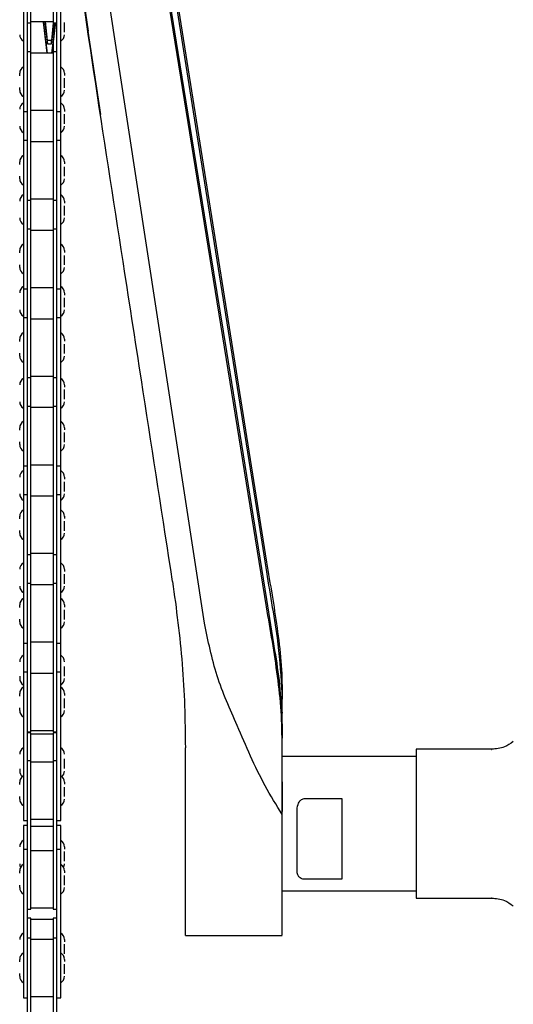
# Model space of a CAD drawing. Units: millimetres. Extents: x -30788 to 23829, y -5523 to 27020.
# Drawn here: x -29487 to -29421, y 2713 to 2845 of the extents above; entities that cross this region are included whole.
import ezdxf

# ---------------------------------------------------------------- set-up
doc = ezdxf.new("R2010")
doc.units = ezdxf.units.MM
doc.header["$LTSCALE"] = 10
doc.linetypes.add('SLD-Solid', pattern=[0])
doc.layers.add('bike', color=70, linetype='Continuous')

msp = doc.modelspace()

# ---------------------------------------------------------------- linework, layer by layer
at = {"layer": 'bike', "color": 114, "linetype": 'SLD-Solid', "true_color": 0x139b48}
for p, q in [((-29486.38, 2975.69), (-29486.38, 2567.55)), ((-29482.38, 2557.69), (-29482.38, 2975.69)), ((-29481.88, 2737.51), (-29481.88, 2876.38)), ((-29462.57, 2764), (-29479.07, 2871.46)), ((-29485.88, 2749.41), (-29485.88, 2864.48)), ((-29482.88, 2864.48), (-29482.88, 2844.58)), ((-29480.56, 2859.47), (-29478.17, 2843.47)), ((-29486.88, 2853.42), (-29486.88, 2737.51)), ((-29486.38, 2844.58), (-29485.88, 2844.58)), ((-29485.88, 2844.75), (-29482.88, 2844.75)), ((-29484.24, 2844.75), (-29484.21, 2844.54)), ((-29484.15, 2844.33), (-29484.19, 2844.75)), ((-29483.69, 2840.52), (-29484.15, 2844.33)), ((-29484.15, 2844.03), (-29483.7, 2840.52)), ((-29484.06, 2844.75), (-29483.63, 2841.77)), ((-29483.63, 2842.23), (-29483.92, 2844.75)), ((-29483.13, 2841.77), (-29482.73, 2844.58)), ((-29482.87, 2844.58), (-29483.13, 2842.23)), ((-29482.62, 2844.33), (-29483.08, 2840.52)), ((-29483.07, 2840.52), (-29482.62, 2844.03)), ((-29482.88, 2844.58), (-29482.38, 2844.58)), ((-29482.62, 2844.03), (-29482.56, 2844.53)), ((-29482.56, 2844.53), (-29482.55, 2844.58)), ((-29483.63, 2841.77), (-29483.63, 2842.23)), ((-29483.13, 2842.23), (-29483.63, 2842.23)), ((-29483.13, 2841.77), (-29483.13, 2842.23)), ((-29478.21, 2843.46), (-29476.51, 2832.27)), ((-29483.63, 2841.77), (-29483.13, 2841.77)), ((-29482.88, 2842.15), (-29482.88, 2749.41)), ((-29485.88, 2840.69), (-29486.38, 2840.69)), ((-29482.88, 2840.52), (-29485.88, 2840.52)), ((-29482.38, 2840.69), (-29482.88, 2840.69)), ((-29486.88, 2832.69), (-29486.38, 2832.69)), ((-29485.88, 2832.86), (-29482.88, 2832.86)), ((-29482.38, 2832.69), (-29481.88, 2832.69)), ((-29486.38, 2828.79), (-29486.88, 2828.79)), ((-29482.88, 2828.62), (-29485.88, 2828.62)), ((-29481.88, 2828.79), (-29482.38, 2828.79)), ((-29486.38, 2820.79), (-29485.88, 2820.79)), ((-29485.88, 2820.96), (-29482.88, 2820.96)), ((-29482.88, 2820.79), (-29482.38, 2820.79)), ((-29485.88, 2816.89), (-29486.38, 2816.89)), ((-29482.88, 2816.72), (-29485.88, 2816.72)), ((-29482.38, 2816.89), (-29482.88, 2816.89)), ((-29486.88, 2808.89), (-29486.38, 2808.89)), ((-29485.88, 2809.06), (-29482.88, 2809.06)), ((-29482.38, 2808.89), (-29481.88, 2808.89)), ((-29486.38, 2804.99), (-29486.88, 2804.99)), ((-29482.88, 2804.82), (-29485.88, 2804.82)), ((-29481.88, 2804.99), (-29482.38, 2804.99)), ((-29486.38, 2796.99), (-29485.88, 2796.99)), ((-29485.88, 2797.16), (-29482.88, 2797.16)), ((-29482.88, 2796.99), (-29482.38, 2796.99)), ((-29485.88, 2793.1), (-29486.38, 2793.1)), ((-29482.88, 2792.93), (-29485.88, 2792.93)), ((-29482.38, 2793.1), (-29482.88, 2793.1)), ((-29486.88, 2785.1), (-29486.38, 2785.1)), ((-29485.88, 2785.27), (-29482.88, 2785.27)), ((-29482.38, 2785.1), (-29481.88, 2785.1)), ((-29486.38, 2781.2), (-29486.88, 2781.2)), ((-29482.88, 2781.03), (-29485.88, 2781.03)), ((-29481.88, 2781.2), (-29482.38, 2781.2)), ((-29486.38, 2773.2), (-29485.88, 2773.2)), ((-29485.88, 2773.37), (-29482.88, 2773.37)), ((-29482.88, 2773.2), (-29482.38, 2773.2)), ((-29485.88, 2769.3), (-29486.38, 2769.3)), ((-29482.88, 2769.13), (-29485.88, 2769.13)), ((-29482.38, 2769.3), (-29482.88, 2769.3)), ((-29486.88, 2761.3), (-29486.38, 2761.3)), ((-29485.88, 2761.47), (-29482.88, 2761.47)), ((-29482.38, 2761.3), (-29481.88, 2761.3)), ((-29487.38, 2758.81), (-29487.38, 2758.8)), ((-29486.38, 2757.41), (-29486.88, 2757.41)), ((-29482.88, 2757.24), (-29485.88, 2757.24)), ((-29481.88, 2757.41), (-29482.38, 2757.41)), ((-29452.13, 2752.45), (-29452.13, 2753.78)), ((-29452.13, 2752.03), (-29452.13, 2751.9)), ((-29452.13, 2751.9), (-29452.13, 2751.9)), ((-29452.13, 2749.22), (-29452.13, 2751.84)), ((-29486.38, 2749.41), (-29485.88, 2749.41)), ((-29485.88, 2749.27), (-29486.38, 2749.27)), ((-29485.88, 2749.58), (-29482.88, 2749.58)), ((-29485.88, 2725.61), (-29485.88, 2749.27)), ((-29482.88, 2749.1), (-29485.88, 2749.1)), ((-29482.88, 2749.41), (-29482.38, 2749.41)), ((-29482.38, 2749.27), (-29482.88, 2749.27)), ((-29482.88, 2749.27), (-29482.88, 2725.61)), ((-29452.13, 2747.27), (-29452.13, 2748.6)), ((-29452.13, 2747.5), (-29452.13, 2748.55)), ((-29465.13, 2722.07), (-29465.13, 2747.25)), ((-29424.01, 2747.07), (-29434.13, 2747.07)), ((-29434.13, 2747.07), (-29434.13, 2727.07)), ((-29424.01, 2747.02), (-29423.98, 2747.03)), ((-29487.38, 2746.39), (-29487.38, 2746.38)), ((-29434.13, 2746.07), (-29452.13, 2746.07)), ((-29485.88, 2745.51), (-29486.38, 2745.51)), ((-29482.88, 2745.34), (-29485.88, 2745.34)), ((-29482.38, 2745.51), (-29482.88, 2745.51)), ((-29452.13, 2742.71), (-29452.13, 2738.69)), ((-29449.13, 2740.43), (-29444.13, 2740.43)), ((-29444.13, 2740.43), (-29444.13, 2729.61)), ((-29452.13, 2733.05), (-29452.13, 2738.28)), ((-29450.13, 2730.79), (-29450.13, 2738.67)), ((-29486.88, 2737.51), (-29486.38, 2737.51)), ((-29486.38, 2736.84), (-29486.88, 2736.84)), ((-29486.88, 2736.84), (-29486.88, 2713.71)), ((-29485.88, 2737.68), (-29482.88, 2737.68)), ((-29482.88, 2736.67), (-29485.88, 2736.67)), ((-29482.38, 2737.51), (-29481.88, 2737.51)), ((-29481.88, 2736.84), (-29482.38, 2736.84)), ((-29481.88, 2713.71), (-29481.88, 2736.84)), ((-29452.13, 2735.41), (-29452.13, 2736.92)), ((-29487.38, 2733.95), (-29487.38, 2733.95)), ((-29486.38, 2733.61), (-29486.88, 2733.61)), ((-29482.88, 2733.44), (-29485.88, 2733.44)), ((-29481.88, 2733.61), (-29482.38, 2733.61)), ((-29444.13, 2729.61), (-29449.13, 2729.61)), ((-29452.13, 2728.07), (-29434.13, 2728.07)), ((-29434.13, 2727.07), (-29424.01, 2727.07)), ((-29424.01, 2727.11), (-29423.98, 2727.11)), ((-29486.38, 2725.61), (-29485.88, 2725.61)), ((-29485.88, 2725.78), (-29482.88, 2725.78)), ((-29482.88, 2725.61), (-29482.38, 2725.61)), ((-29485.88, 2724.39), (-29486.38, 2724.39)), ((-29485.88, 2701.82), (-29485.88, 2724.39)), ((-29482.88, 2724.22), (-29485.88, 2724.22)), ((-29482.38, 2724.39), (-29482.88, 2724.39)), ((-29482.88, 2724.39), (-29482.88, 2701.82)), ((-29465.13, 2722.07), (-29452.13, 2722.07)), ((-29487.38, 2721.5), (-29487.38, 2721.5)), ((-29485.88, 2721.71), (-29486.38, 2721.71)), ((-29482.88, 2721.54), (-29485.88, 2721.54)), ((-29482.38, 2721.71), (-29482.88, 2721.71)), ((-29486.88, 2713.71), (-29486.38, 2713.71)), ((-29485.88, 2713.88), (-29482.88, 2713.88)), ((-29482.38, 2713.71), (-29481.88, 2713.71))]:
    msp.add_line(p, q, dxfattribs=at)
at = {"layer": 'bike', "color": 114, "linetype": 'SLD-Solid', "true_color": 0x139b48, "flags": 128}
for points in [[(-29476.28, 2910.51), (-29465.26, 2841.35), (-29454.24, 2772.19)], [(-29454.24, 2766.19), (-29465.26, 2834.26), (-29476.28, 2902.34)], [(-29454.27, 2771.46), (-29455.36, 2778.26), (-29459.69, 2805.44), (-29464.02, 2832.62), (-29466.19, 2846.22), (-29469.95, 2869.83), (-29471.83, 2881.63), (-29473.71, 2893.44)], [(-29473.71, 2887.45), (-29472.63, 2880.76), (-29468.3, 2854), (-29466.13, 2840.62), (-29461.8, 2813.86), (-29459.63, 2800.48), (-29456.94, 2783.82), (-29454.24, 2767.15)], [(-29487.38, 2719.25), (-29487.38, 2719.12), (-29487.36, 2719.05)], [(-29481.41, 2719.05), (-29481.39, 2719.12), (-29481.38, 2719.25)]]:
    msp.add_lwpolyline(points, dxfattribs=at)
at = {"layer": 'bike', "color": 114, "linetype": 'SLD-Solid', "true_color": 0x139b48}
for centre, start, end in [((-29486.38, 2843), 180, 240), ((-29482.38, 2843), 300, 0), ((-29486.38, 2837.82), 120, 180), ((-29482.38, 2837.82), 0, 60), ((-29486.38, 2835.55), 180, 240), ((-29482.38, 2835.55), 300, 0), ((-29486.38, 2832.98), 120, 180), ((-29482.38, 2832.98), 0, 60), ((-29486.38, 2830.71), 180, 240), ((-29482.38, 2830.71), 300, 0), ((-29486.38, 2825.92), 120, 180), ((-29482.38, 2825.92), 0, 60), ((-29486.38, 2823.66), 180, 240), ((-29482.38, 2823.66), 300, 0), ((-29486.38, 2820.66), 120, 180), ((-29482.38, 2820.66), 0, 60), ((-29486.38, 2818.39), 180, 240), ((-29482.38, 2818.39), 300, 0), ((-29486.38, 2814.03), 120, 180), ((-29482.38, 2814.03), 0, 60), ((-29486.38, 2811.76), 180, 240), ((-29482.38, 2811.76), 300, 0), ((-29486.38, 2808.33), 120, 180), ((-29482.38, 2808.33), 0, 60), ((-29486.38, 2806.06), 180, 240), ((-29482.38, 2806.06), 300, 0), ((-29486.38, 2802.13), 120, 180), ((-29482.38, 2802.13), 0, 60), ((-29486.38, 2799.86), 180, 240), ((-29482.38, 2799.86), 300, 0), ((-29486.38, 2795.98), 120, 180), ((-29482.38, 2795.98), 0, 60), ((-29486.38, 2793.71), 180, 240), ((-29482.38, 2793.71), 300, 0), ((-29486.38, 2790.23), 120, 180), ((-29482.38, 2790.23), 0, 60), ((-29486.38, 2787.96), 180, 240), ((-29482.38, 2787.96), 300, 0), ((-29486.38, 2783.61), 120, 180), ((-29482.38, 2783.61), 0, 60), ((-29486.38, 2781.34), 180, 240), ((-29482.38, 2781.34), 300, 0), ((-29486.38, 2778.33), 120, 180), ((-29482.38, 2778.33), 0, 60), ((-29486.38, 2776.07), 180, 240), ((-29482.38, 2776.07), 300, 0), ((-29486.38, 2771.22), 120, 180), ((-29482.38, 2771.22), 0, 60), ((-29486.38, 2768.96), 180, 240), ((-29482.38, 2768.96), 300, 0), ((-29486.38, 2766.44), 120, 180), ((-29482.38, 2766.44), 0, 60), ((-29486.38, 2764.17), 180, 240), ((-29482.38, 2764.17), 300, 0), ((-29486.38, 2758.82), 120, 180), ((-29482.38, 2758.82), 0, 60), ((-29486.38, 2756.55), 180, 240), ((-29482.38, 2756.55), 300, 0), ((-29486.38, 2754.54), 120, 180), ((-29482.38, 2754.54), 0, 60), ((-29486.38, 2752.27), 180, 240), ((-29482.38, 2752.27), 300, 0), ((-29486.38, 2746.4), 120, 180), ((-29482.38, 2746.4), 0, 60), ((-29486.38, 2744.14), 180, 228.276), ((-29486.38, 2742.64), 120, 180), ((-29482.38, 2742.64), 0, 60), ((-29482.38, 2744.14), 311.7239, 0), ((-29486.38, 2740.37), 180, 240), ((-29482.38, 2740.37), 300, 0), ((-29486.38, 2733.97), 120, 180), ((-29482.38, 2733.97), 0, 60), ((-29486.38, 2731.7), 180, 208.5612), ((-29486.38, 2730.75), 120, 180), ((-29482.38, 2730.75), 0, 60), ((-29482.38, 2731.7), 331.4381, 0), ((-29486.38, 2728.48), 180, 240), ((-29482.38, 2728.48), 300, 0), ((-29486.38, 2721.52), 120, 180), ((-29482.38, 2721.52), 0, 60), ((-29486.38, 2718.85), 120, 180), ((-29482.38, 2718.85), 0, 60), ((-29486.38, 2716.58), 180, 240), ((-29482.38, 2716.58), 300, 0)]:
    msp.add_arc(centre, 1, start, end, dxfattribs=at)
for points, knots in [([(-29466.85, 2769.6), (-29469.47, 2786.56), (-29473.4, 2812.02), (-29478.09, 2842.18), (-29479.94, 2855.4), (-29480.6, 2860.13)], [0, 0, 0, 0, 0.5625, 0.843769, 1, 1, 1, 1]), ([(-29484.21, 2844.54), (-29484.2, 2844.43), (-29484.18, 2844.28), (-29484.15, 2844.09), (-29484.15, 2844.03)], [0, 0, 0, 0, 0.695337, 1, 1, 1, 1]), ([(-29482.59, 2844.58), (-29482.6, 2844.56), (-29482.61, 2844.48), (-29482.62, 2844.4), (-29482.62, 2844.33)], [0, 0, 0, 0, 0.312232, 1, 1, 1, 1]), ([(-29481.38, 2843.85), (-29481.38, 2843.99), (-29481.38, 2844.21), (-29481.38, 2844.48), (-29481.38, 2844.59), (-29481.38, 2844.64)], [0, 0, 0, 0, 0.525691, 0.812046, 1, 1, 1, 1]), ([(-29481.38, 2843.34), (-29481.38, 2843.38), (-29481.38, 2843.52), (-29481.38, 2843.71), (-29481.38, 2843.85)], [0, 0, 0, 0, 0.289358, 1, 1, 1, 1]), ([(-29487.38, 2837.49), (-29487.38, 2837.53), (-29487.38, 2837.62), (-29487.38, 2837.73), (-29487.38, 2837.79), (-29487.38, 2837.83), (-29487.38, 2837.82), (-29487.38, 2837.82)], [0, 0, 0, 0, 0.191443, 0.457005, 0.721953, 0.987515, 1, 1, 1, 1]), ([(-29481.38, 2837.82), (-29481.38, 2837.82), (-29481.38, 2837.83), (-29481.38, 2837.79), (-29481.38, 2837.73), (-29481.38, 2837.64), (-29481.38, 2837.56), (-29481.38, 2837.54)], [0, 0, 0, 0, 0.013686, 0.304797, 0.595234, 0.886345, 1, 1, 1, 1]), ([(-29481.38, 2836.29), (-29481.38, 2836.43), (-29481.38, 2836.64), (-29481.38, 2836.94), (-29481.38, 2837.09), (-29481.38, 2837.16), (-29481.38, 2837.17)], [0, 0, 0, 0, 0.473469, 0.731377, 0.988688, 1, 1, 1, 1]), ([(-29487.38, 2835.55), (-29487.38, 2835.57), (-29487.38, 2835.6), (-29487.38, 2835.76), (-29487.38, 2835.89), (-29487.38, 2835.91)], [0, 0, 0, 0, 0.4470325, 0.9058142, 1, 1, 1, 1]), ([(-29481.38, 2835.88), (-29481.38, 2835.9), (-29481.38, 2836.01), (-29481.38, 2836.16), (-29481.38, 2836.29)], [0, 0, 0, 0, 0.131018, 1, 1, 1, 1]), ([(-29481.38, 2832.96), (-29481.38, 2832.96), (-29481.38, 2832.98), (-29481.38, 2832.92), (-29481.38, 2832.83), (-29481.38, 2832.73), (-29481.38, 2832.68)], [0, 0, 0, 0, 0.1709145, 0.4513229, 0.7310823, 1, 1, 1, 1]), ([(-29481.38, 2831.56), (-29481.38, 2831.71), (-29481.38, 2831.92), (-29481.38, 2832.19), (-29481.38, 2832.3), (-29481.38, 2832.34)], [0, 0, 0, 0, 0.5334613, 0.8240488, 1, 1, 1, 1]), ([(-29481.38, 2831.04), (-29481.38, 2831.09), (-29481.38, 2831.23), (-29481.38, 2831.43), (-29481.38, 2831.56)], [0, 0, 0, 0, 0.301453, 1, 1, 1, 1]), ([(-29487.38, 2825.59), (-29487.38, 2825.63), (-29487.38, 2825.72), (-29487.38, 2825.83), (-29487.38, 2825.9), (-29487.38, 2825.94), (-29487.38, 2825.92), (-29487.38, 2825.92)], [0, 0, 0, 0, 0.191443, 0.457005, 0.721953, 0.987515, 1, 1, 1, 1]), ([(-29481.38, 2825.92), (-29481.38, 2825.92), (-29481.38, 2825.94), (-29481.38, 2825.9), (-29481.38, 2825.83), (-29481.38, 2825.74), (-29481.38, 2825.66), (-29481.38, 2825.64)], [0, 0, 0, 0, 0.013686, 0.304797, 0.595234, 0.886345, 1, 1, 1, 1]), ([(-29481.38, 2824.39), (-29481.38, 2824.53), (-29481.38, 2824.75), (-29481.38, 2825.04), (-29481.38, 2825.2), (-29481.38, 2825.27), (-29481.38, 2825.27)], [0, 0, 0, 0, 0.473469, 0.731377, 0.988688, 1, 1, 1, 1]), ([(-29487.38, 2823.66), (-29487.38, 2823.67), (-29487.38, 2823.7), (-29487.38, 2823.86), (-29487.38, 2823.99), (-29487.38, 2824.01)], [0, 0, 0, 0, 0.447032, 0.905814, 1, 1, 1, 1]), ([(-29481.38, 2823.99), (-29481.38, 2824), (-29481.38, 2824.11), (-29481.38, 2824.26), (-29481.38, 2824.39)], [0, 0, 0, 0, 0.131018, 1, 1, 1, 1]), ([(-29481.38, 2820.64), (-29481.38, 2820.65), (-29481.38, 2820.66), (-29481.38, 2820.6), (-29481.38, 2820.51), (-29481.38, 2820.41), (-29481.38, 2820.37)], [0, 0, 0, 0, 0.1709145, 0.4513229, 0.7310823, 1, 1, 1, 1]), ([(-29481.38, 2819.25), (-29481.38, 2819.39), (-29481.38, 2819.61), (-29481.38, 2819.87), (-29481.38, 2819.98), (-29481.38, 2820.03)], [0, 0, 0, 0, 0.533461, 0.824049, 1, 1, 1, 1]), ([(-29481.38, 2818.73), (-29481.38, 2818.77), (-29481.38, 2818.92), (-29481.38, 2819.11), (-29481.38, 2819.25)], [0, 0, 0, 0, 0.301453, 1, 1, 1, 1]), ([(-29487.38, 2813.7), (-29487.38, 2813.73), (-29487.38, 2813.83), (-29487.38, 2813.93), (-29487.38, 2814), (-29487.38, 2814.04), (-29487.38, 2814.02), (-29487.38, 2814.02)], [0, 0, 0, 0, 0.191443, 0.457005, 0.721953, 0.987515, 1, 1, 1, 1]), ([(-29481.38, 2814.02), (-29481.38, 2814.02), (-29481.38, 2814.04), (-29481.38, 2814), (-29481.38, 2813.93), (-29481.38, 2813.84), (-29481.38, 2813.77), (-29481.38, 2813.75)], [0, 0, 0, 0, 0.013686, 0.304797, 0.595234, 0.886345, 1, 1, 1, 1]), ([(-29481.38, 2812.5), (-29481.38, 2812.63), (-29481.38, 2812.85), (-29481.38, 2813.14), (-29481.38, 2813.3), (-29481.38, 2813.37), (-29481.38, 2813.37)], [0, 0, 0, 0, 0.473469, 0.731377, 0.988688, 1, 1, 1, 1]), ([(-29487.38, 2811.76), (-29487.38, 2811.77), (-29487.38, 2811.8), (-29487.38, 2811.96), (-29487.38, 2812.09), (-29487.38, 2812.12)], [0, 0, 0, 0, 0.4470325, 0.9058142, 1, 1, 1, 1]), ([(-29481.38, 2812.09), (-29481.38, 2812.1), (-29481.38, 2812.21), (-29481.38, 2812.36), (-29481.38, 2812.5)], [0, 0, 0, 0, 0.131018, 1, 1, 1, 1]), ([(-29481.38, 2808.31), (-29481.38, 2808.31), (-29481.38, 2808.33), (-29481.38, 2808.27), (-29481.38, 2808.17), (-29481.38, 2808.08), (-29481.38, 2808.04)], [0, 0, 0, 0, 0.190772, 0.474407, 0.757386, 1, 1, 1, 1]), ([(-29481.38, 2806.93), (-29481.38, 2807.07), (-29481.38, 2807.29), (-29481.38, 2807.55), (-29481.38, 2807.66), (-29481.38, 2807.69)], [0, 0, 0, 0, 0.541909, 0.837097, 1, 1, 1, 1]), ([(-29481.38, 2806.4), (-29481.38, 2806.44), (-29481.38, 2806.59), (-29481.38, 2806.79), (-29481.38, 2806.93)], [0, 0, 0, 0, 0.3127869, 1, 1, 1, 1]), ([(-29487.38, 2801.8), (-29487.38, 2801.84), (-29487.38, 2801.93), (-29487.38, 2802.03), (-29487.38, 2802.1), (-29487.38, 2802.14), (-29487.38, 2802.13), (-29487.38, 2802.13)], [0, 0, 0, 0, 0.191443, 0.457005, 0.721953, 0.987515, 1, 1, 1, 1]), ([(-29481.38, 2802.13), (-29481.38, 2802.13), (-29481.38, 2802.14), (-29481.38, 2802.1), (-29481.38, 2802.03), (-29481.38, 2801.94), (-29481.38, 2801.87), (-29481.38, 2801.85)], [0, 0, 0, 0, 0.013686, 0.304797, 0.595234, 0.886345, 1, 1, 1, 1]), ([(-29481.38, 2800.6), (-29481.38, 2800.74), (-29481.38, 2800.95), (-29481.38, 2801.25), (-29481.38, 2801.4), (-29481.38, 2801.47), (-29481.38, 2801.47)], [0, 0, 0, 0, 0.473469, 0.731377, 0.988688, 1, 1, 1, 1]), ([(-29487.38, 2799.86), (-29487.38, 2799.88), (-29487.38, 2799.9), (-29487.38, 2800.07), (-29487.38, 2800.2), (-29487.38, 2800.22)], [0, 0, 0, 0, 0.447032, 0.905814, 1, 1, 1, 1]), ([(-29481.38, 2800.19), (-29481.38, 2800.21), (-29481.38, 2800.31), (-29481.38, 2800.47), (-29481.38, 2800.6)], [0, 0, 0, 0, 0.131018, 1, 1, 1, 1]), ([(-29481.38, 2795.96), (-29481.38, 2795.96), (-29481.38, 2795.98), (-29481.38, 2795.91), (-29481.38, 2795.82), (-29481.38, 2795.73), (-29481.38, 2795.69)], [0, 0, 0, 0, 0.190772, 0.474407, 0.757386, 1, 1, 1, 1]), ([(-29481.38, 2794.58), (-29481.38, 2794.72), (-29481.38, 2794.94), (-29481.38, 2795.2), (-29481.38, 2795.31), (-29481.38, 2795.34)], [0, 0, 0, 0, 0.541909, 0.837097, 1, 1, 1, 1]), ([(-29481.38, 2794.05), (-29481.38, 2794.09), (-29481.38, 2794.24), (-29481.38, 2794.44), (-29481.38, 2794.58)], [0, 0, 0, 0, 0.312787, 1, 1, 1, 1]), ([(-29487.38, 2789.9), (-29487.38, 2789.94), (-29487.38, 2790.03), (-29487.38, 2790.14), (-29487.38, 2790.21), (-29487.38, 2790.24), (-29487.38, 2790.23), (-29487.38, 2790.23)], [0, 0, 0, 0, 0.191443, 0.457005, 0.721953, 0.987515, 1, 1, 1, 1]), ([(-29481.38, 2790.23), (-29481.38, 2790.23), (-29481.38, 2790.24), (-29481.38, 2790.21), (-29481.38, 2790.14), (-29481.38, 2790.05), (-29481.38, 2789.97), (-29481.38, 2789.95)], [0, 0, 0, 0, 0.013686, 0.304797, 0.595234, 0.886345, 1, 1, 1, 1]), ([(-29481.38, 2788.7), (-29481.38, 2788.84), (-29481.38, 2789.06), (-29481.38, 2789.35), (-29481.38, 2789.5), (-29481.38, 2789.57), (-29481.38, 2789.58)], [0, 0, 0, 0, 0.473469, 0.731377, 0.988688, 1, 1, 1, 1]), ([(-29487.38, 2787.97), (-29487.38, 2787.98), (-29487.38, 2788.01), (-29487.38, 2788.17), (-29487.38, 2788.3), (-29487.38, 2788.32)], [0, 0, 0, 0, 0.4470325, 0.9058142, 1, 1, 1, 1]), ([(-29481.38, 2788.29), (-29481.38, 2788.31), (-29481.38, 2788.42), (-29481.38, 2788.57), (-29481.38, 2788.7)], [0, 0, 0, 0, 0.131018, 1, 1, 1, 1]), ([(-29481.38, 2783.59), (-29481.38, 2783.59), (-29481.38, 2783.61), (-29481.38, 2783.54), (-29481.38, 2783.45), (-29481.38, 2783.35), (-29481.38, 2783.31)], [0, 0, 0, 0, 0.202553, 0.477893, 0.752596, 1, 1, 1, 1]), ([(-29481.38, 2782.22), (-29481.38, 2782.37), (-29481.38, 2782.59), (-29481.38, 2782.84), (-29481.38, 2782.94), (-29481.38, 2782.98)], [0, 0, 0, 0, 0.551185, 0.851426, 1, 1, 1, 1]), ([(-29481.38, 2781.68), (-29481.38, 2781.73), (-29481.38, 2781.88), (-29481.38, 2782.09), (-29481.38, 2782.22)], [0, 0, 0, 0, 0.323463, 1, 1, 1, 1]), ([(-29487.38, 2778), (-29487.38, 2778.04), (-29487.38, 2778.14), (-29487.38, 2778.24), (-29487.38, 2778.31), (-29487.38, 2778.35), (-29487.38, 2778.33), (-29487.38, 2778.33)], [0, 0, 0, 0, 0.191443, 0.457005, 0.721953, 0.987515, 1, 1, 1, 1]), ([(-29481.38, 2778.33), (-29481.38, 2778.33), (-29481.38, 2778.35), (-29481.38, 2778.31), (-29481.38, 2778.24), (-29481.38, 2778.15), (-29481.38, 2778.08), (-29481.38, 2778.05)], [0, 0, 0, 0, 0.013686, 0.304797, 0.595234, 0.886345, 1, 1, 1, 1]), ([(-29481.38, 2776.8), (-29481.38, 2776.94), (-29481.38, 2777.16), (-29481.38, 2777.45), (-29481.38, 2777.61), (-29481.38, 2777.68), (-29481.38, 2777.68)], [0, 0, 0, 0, 0.473469, 0.731377, 0.988688, 1, 1, 1, 1]), ([(-29487.38, 2776.07), (-29487.38, 2776.08), (-29487.38, 2776.11), (-29487.38, 2776.27), (-29487.38, 2776.4), (-29487.38, 2776.42)], [0, 0, 0, 0, 0.447032, 0.905814, 1, 1, 1, 1]), ([(-29481.38, 2776.4), (-29481.38, 2776.41), (-29481.38, 2776.52), (-29481.38, 2776.67), (-29481.38, 2776.8)], [0, 0, 0, 0, 0.131018, 1, 1, 1, 1]), ([(-29454.24, 2772.19), (-29453.73, 2769.24), (-29452.97, 2764.77), (-29452.23, 2758.87), (-29452.13, 2755.65), (-29452.13, 2753.99), (-29452.13, 2753.78)], [0, 0, 0, 0, 0.474456, 0.719139, 0.965589, 1, 1, 1, 1]), ([(-29481.38, 2771.2), (-29481.38, 2771.21), (-29481.38, 2771.22), (-29481.38, 2771.16), (-29481.38, 2771.06), (-29481.38, 2770.97), (-29481.38, 2770.92)], [0, 0, 0, 0, 0.202553, 0.477893, 0.752596, 1, 1, 1, 1]), ([(-29452.17, 2755.35), (-29452.31, 2757.56), (-29452.57, 2761.33), (-29453.53, 2766.7), (-29454.03, 2769.87), (-29454.27, 2771.46)], [0, 0, 0, 0, 0.416244, 0.707872, 1, 1, 1, 1]), ([(-29481.38, 2769.84), (-29481.38, 2769.98), (-29481.38, 2770.2), (-29481.38, 2770.45), (-29481.38, 2770.56), (-29481.38, 2770.59)], [0, 0, 0, 0, 0.551185, 0.851426, 1, 1, 1, 1]), ([(-29481.38, 2769.29), (-29481.38, 2769.34), (-29481.38, 2769.5), (-29481.38, 2769.7), (-29481.38, 2769.84)], [0, 0, 0, 0, 0.323463, 1, 1, 1, 1]), ([(-29466.85, 2769.6), (-29466.35, 2765.9), (-29465.62, 2760.34), (-29465.2, 2752.88), (-29465.16, 2749.13), (-29465.13, 2747.25)], [0, 0, 0, 0, 0.498555, 0.749107, 1, 1, 1, 1]), ([(-29454.24, 2767.15), (-29453.87, 2764.89), (-29453.26, 2761.1), (-29452.4, 2755.69), (-29452.25, 2752.53), (-29452.17, 2750.95)], [0, 0, 0, 0, 0.425613, 0.712036, 1, 1, 1, 1]), ([(-29487.38, 2766.11), (-29487.38, 2766.14), (-29487.38, 2766.24), (-29487.38, 2766.34), (-29487.38, 2766.41), (-29487.38, 2766.45), (-29487.38, 2766.44), (-29487.38, 2766.44)], [0, 0, 0, 0, 0.191443, 0.457005, 0.721953, 0.987515, 1, 1, 1, 1]), ([(-29481.38, 2766.44), (-29481.38, 2766.44), (-29481.38, 2766.45), (-29481.38, 2766.41), (-29481.38, 2766.34), (-29481.38, 2766.25), (-29481.38, 2766.18), (-29481.38, 2766.16)], [0, 0, 0, 0, 0.013686, 0.304797, 0.595234, 0.886345, 1, 1, 1, 1]), ([(-29481.38, 2764.91), (-29481.38, 2765.05), (-29481.38, 2765.26), (-29481.38, 2765.56), (-29481.38, 2765.71), (-29481.38, 2765.78), (-29481.38, 2765.78)], [0, 0, 0, 0, 0.473469, 0.731377, 0.988688, 1, 1, 1, 1]), ([(-29452.13, 2738.28), (-29452.12, 2741.35), (-29452.1, 2746), (-29452.2, 2752.2), (-29452.91, 2758.49), (-29453.7, 2763.1), (-29454.24, 2766.19)], [0, 0, 0, 0, 0.324173, 0.4912392, 0.6593862, 1, 1, 1, 1]), ([(-29487.38, 2764.17), (-29487.38, 2764.18), (-29487.38, 2764.21), (-29487.38, 2764.38), (-29487.38, 2764.5), (-29487.38, 2764.53)], [0, 0, 0, 0, 0.4470325, 0.9058142, 1, 1, 1, 1]), ([(-29481.38, 2764.5), (-29481.38, 2764.51), (-29481.38, 2764.62), (-29481.38, 2764.77), (-29481.38, 2764.91)], [0, 0, 0, 0, 0.131018, 1, 1, 1, 1]), ([(-29452.13, 2738.28), (-29452.91, 2739.56), (-29454.47, 2742.11), (-29456.42, 2746.14), (-29458.55, 2751.08), (-29461.12, 2756.89), (-29462.08, 2761.62), (-29462.57, 2764)], [0, 0, 0, 0, 0.159902, 0.319994, 0.480197, 0.738348, 1, 1, 1, 1]), ([(-29481.38, 2757.45), (-29481.38, 2757.59), (-29481.38, 2757.81), (-29481.38, 2758.06), (-29481.38, 2758.16), (-29481.38, 2758.19)], [0, 0, 0, 0, 0.561493, 0.86735, 1, 1, 1, 1]), ([(-29487.38, 2756.86), (-29487.38, 2756.82), (-29487.38, 2756.72), (-29487.38, 2756.63), (-29487.38, 2756.56), (-29487.38, 2756.57), (-29487.38, 2756.57)], [0, 0, 0, 0, 0.234557, 0.507651, 0.781377, 1, 1, 1, 1]), ([(-29481.38, 2756.89), (-29481.38, 2756.95), (-29481.38, 2757.11), (-29481.38, 2757.31), (-29481.38, 2757.45)], [0, 0, 0, 0, 0.333563, 1, 1, 1, 1]), ([(-29452.13, 2751.9), (-29452.13, 2751.97), (-29452.13, 2752.09), (-29452.13, 2752.54), (-29452.13, 2753.12), (-29452.14, 2753.89), (-29452.14, 2754.66), (-29452.16, 2755.16), (-29452.17, 2755.35)], [0, 0, 0, 0, 0.183032, 0.33725, 0.491784, 0.641848, 0.86613, 1, 1, 1, 1]), ([(-29487.38, 2754.21), (-29487.38, 2754.25), (-29487.38, 2754.34), (-29487.38, 2754.45), (-29487.38, 2754.51), (-29487.38, 2754.55), (-29487.38, 2754.54), (-29487.38, 2754.54)], [0, 0, 0, 0, 0.191443, 0.457005, 0.721953, 0.987515, 1, 1, 1, 1]), ([(-29481.38, 2754.54), (-29481.38, 2754.54), (-29481.38, 2754.55), (-29481.38, 2754.51), (-29481.38, 2754.44), (-29481.38, 2754.36), (-29481.38, 2754.28), (-29481.38, 2754.26)], [0, 0, 0, 0, 0.013686, 0.304797, 0.595234, 0.886345, 1, 1, 1, 1]), ([(-29481.38, 2753.01), (-29481.38, 2753.15), (-29481.38, 2753.36), (-29481.38, 2753.66), (-29481.38, 2753.81), (-29481.38, 2753.88), (-29481.38, 2753.89)], [0, 0, 0, 0, 0.473469, 0.731377, 0.988688, 1, 1, 1, 1]), ([(-29487.38, 2752.27), (-29487.38, 2752.29), (-29487.38, 2752.31), (-29487.38, 2752.48), (-29487.38, 2752.61), (-29487.38, 2752.63)], [0, 0, 0, 0, 0.447032, 0.905814, 1, 1, 1, 1]), ([(-29481.38, 2752.6), (-29481.38, 2752.62), (-29481.38, 2752.72), (-29481.38, 2752.88), (-29481.38, 2753.01)], [0, 0, 0, 0, 0.131018, 1, 1, 1, 1]), ([(-29452.13, 2749.2), (-29452.13, 2749.65), (-29452.13, 2750.58), (-29452.14, 2751.47), (-29452.14, 2751.98), (-29452.14, 2751.99), (-29452.13, 2751.99)], [0, 0, 0, 0, 0.272795, 0.553503, 0.826292, 1, 1, 1, 1]), ([(-29452.17, 2750.95), (-29452.16, 2750.57), (-29452.14, 2749.92), (-29452.13, 2749.16), (-29452.13, 2748.71), (-29452.13, 2748.52), (-29452.13, 2748.54), (-29452.13, 2748.55)], [0, 0, 0, 0, 0.314274, 0.539775, 0.728493, 0.917686, 1, 1, 1, 1]), ([(-29452.13, 2748.56), (-29452.13, 2748.65), (-29452.13, 2748.79), (-29452.13, 2749.09), (-29452.13, 2749.2)], [0, 0, 0, 0, 0.634848, 1, 1, 1, 1]), ([(-29421.09, 2748.1), (-29421.47, 2747.82), (-29422.34, 2747.2), (-29423.4, 2747.11), (-29423.99, 2747.06)], [0, 0, 0, 0, 0.447038, 1, 1, 1, 1]), ([(-29481.38, 2745.03), (-29481.38, 2745.17), (-29481.38, 2745.39), (-29481.38, 2745.64), (-29481.38, 2745.74), (-29481.38, 2745.77)], [0, 0, 0, 0, 0.561493, 0.86735, 1, 1, 1, 1]), ([(-29487.38, 2744.44), (-29487.38, 2744.4), (-29487.38, 2744.3), (-29487.38, 2744.21), (-29487.38, 2744.14), (-29487.38, 2744.15), (-29487.38, 2744.16)], [0, 0, 0, 0, 0.2345573, 0.5076506, 0.7813775, 1, 1, 1, 1]), ([(-29481.38, 2744.48), (-29481.38, 2744.53), (-29481.38, 2744.69), (-29481.38, 2744.89), (-29481.38, 2745.03)], [0, 0, 0, 0, 0.333563, 1, 1, 1, 1]), ([(-29487.38, 2742.31), (-29487.38, 2742.35), (-29487.38, 2742.44), (-29487.38, 2742.55), (-29487.38, 2742.62), (-29487.38, 2742.66), (-29487.38, 2742.64), (-29487.38, 2742.64)], [0, 0, 0, 0, 0.191443, 0.457005, 0.721953, 0.987515, 1, 1, 1, 1]), ([(-29481.38, 2742.64), (-29481.38, 2742.64), (-29481.38, 2742.66), (-29481.38, 2742.62), (-29481.38, 2742.55), (-29481.38, 2742.46), (-29481.38, 2742.38), (-29481.38, 2742.36)], [0, 0, 0, 0, 0.013686, 0.304797, 0.595234, 0.886345, 1, 1, 1, 1]), ([(-29481.38, 2741.11), (-29481.38, 2741.25), (-29481.38, 2741.47), (-29481.38, 2741.76), (-29481.38, 2741.92), (-29481.38, 2741.99), (-29481.38, 2741.99)], [0, 0, 0, 0, 0.473469, 0.731377, 0.988688, 1, 1, 1, 1]), ([(-29487.38, 2740.38), (-29487.38, 2740.39), (-29487.38, 2740.42), (-29487.38, 2740.58), (-29487.38, 2740.71), (-29487.38, 2740.73)], [0, 0, 0, 0, 0.4470325, 0.9058142, 1, 1, 1, 1]), ([(-29481.38, 2740.71), (-29481.38, 2740.72), (-29481.38, 2740.83), (-29481.38, 2740.98), (-29481.38, 2741.11)], [0, 0, 0, 0, 0.131018, 1, 1, 1, 1]), ([(-29450.13, 2738.67), (-29450.12, 2739.01), (-29450.09, 2739.46), (-29449.86, 2739.98), (-29449.66, 2740.23), (-29449.42, 2740.38), (-29449.25, 2740.43), (-29449.15, 2740.43), (-29449.13, 2740.43)], [0, 0, 0, 0, 0.44222, 0.603926, 0.766594, 0.878893, 0.975647, 1, 1, 1, 1]), ([(-29481.38, 2733.95), (-29481.38, 2733.95), (-29481.38, 2733.96), (-29481.38, 2733.89), (-29481.38, 2733.8), (-29481.38, 2733.7), (-29481.38, 2733.66)], [0, 0, 0, 0, 0.234573, 0.506789, 0.778374, 1, 1, 1, 1]), ([(-29481.38, 2732.61), (-29481.38, 2732.75), (-29481.38, 2732.97), (-29481.38, 2733.22), (-29481.38, 2733.31), (-29481.38, 2733.33)], [0, 0, 0, 0, 0.573115, 0.885302, 1, 1, 1, 1]), ([(-29481.38, 2732.04), (-29481.38, 2732.1), (-29481.38, 2732.26), (-29481.38, 2732.47), (-29481.38, 2732.61)], [0, 0, 0, 0, 0.343156, 1, 1, 1, 1]), ([(-29452.13, 2722.12), (-29452.13, 2722.1), (-29452.13, 2722.06), (-29452.13, 2722.44), (-29452.13, 2723.22), (-29452.13, 2724.42), (-29452.13, 2725.98), (-29452.13, 2727.85), (-29452.13, 2729.99), (-29452.13, 2731.77), (-29452.13, 2732.82), (-29452.13, 2733.05)], [0, 0, 0, 0, 0.052557, 0.184201, 0.312135, 0.443779, 0.571713, 0.703357, 0.831291, 0.962935, 1, 1, 1, 1]), ([(-29487.38, 2730.41), (-29487.38, 2730.45), (-29487.38, 2730.55), (-29487.38, 2730.65), (-29487.38, 2730.72), (-29487.38, 2730.76), (-29487.38, 2730.74), (-29487.38, 2730.74)], [0, 0, 0, 0, 0.191443, 0.457005, 0.721953, 0.987515, 1, 1, 1, 1]), ([(-29481.38, 2730.74), (-29481.38, 2730.74), (-29481.38, 2730.76), (-29481.38, 2730.72), (-29481.38, 2730.65), (-29481.38, 2730.56), (-29481.38, 2730.49), (-29481.38, 2730.47)], [0, 0, 0, 0, 0.013686, 0.304797, 0.595234, 0.886345, 1, 1, 1, 1]), ([(-29481.38, 2729.21), (-29481.38, 2729.35), (-29481.38, 2729.57), (-29481.38, 2729.86), (-29481.38, 2730.02), (-29481.38, 2730.09), (-29481.38, 2730.09)], [0, 0, 0, 0, 0.473469, 0.731377, 0.988688, 1, 1, 1, 1]), ([(-29449.13, 2729.61), (-29449.22, 2729.62), (-29449.38, 2729.63), (-29449.62, 2729.72), (-29449.87, 2729.89), (-29450.1, 2730.24), (-29450.12, 2730.58), (-29450.13, 2730.79)], [0, 0, 0, 0, 0.10725, 0.213905, 0.36926, 0.614233, 1, 1, 1, 1]), ([(-29487.38, 2728.48), (-29487.38, 2728.49), (-29487.38, 2728.52), (-29487.38, 2728.68), (-29487.38, 2728.81), (-29487.38, 2728.83)], [0, 0, 0, 0, 0.447032, 0.905814, 1, 1, 1, 1]), ([(-29481.38, 2728.81), (-29481.38, 2728.82), (-29481.38, 2728.93), (-29481.38, 2729.08), (-29481.38, 2729.21)], [0, 0, 0, 0, 0.131018, 1, 1, 1, 1]), ([(-29423.99, 2727.07), (-29423.4, 2727.02), (-29422.34, 2726.93), (-29421.47, 2726.31), (-29421.09, 2726.03)], [0, 0, 0, 0, 0.552962, 1, 1, 1, 1]), ([(-29481.38, 2721.5), (-29481.38, 2721.51), (-29481.38, 2721.52), (-29481.38, 2721.44), (-29481.38, 2721.35), (-29481.38, 2721.25), (-29481.38, 2721.21)], [0, 0, 0, 0, 0.234573, 0.506789, 0.778374, 1, 1, 1, 1]), ([(-29481.38, 2720.16), (-29481.38, 2720.3), (-29481.38, 2720.52), (-29481.38, 2720.77), (-29481.38, 2720.86), (-29481.38, 2720.88)], [0, 0, 0, 0, 0.573115, 0.885302, 1, 1, 1, 1]), ([(-29481.38, 2719.6), (-29481.38, 2719.65), (-29481.38, 2719.81), (-29481.38, 2720.02), (-29481.38, 2720.16)], [0, 0, 0, 0, 0.343156, 1, 1, 1, 1]), ([(-29487.38, 2718.52), (-29487.38, 2718.56), (-29487.38, 2718.65), (-29487.38, 2718.75), (-29487.38, 2718.82), (-29487.38, 2718.86), (-29487.38, 2718.85), (-29487.38, 2718.85)], [0, 0, 0, 0, 0.191443, 0.457005, 0.721953, 0.987515, 1, 1, 1, 1]), ([(-29481.38, 2718.85), (-29481.38, 2718.85), (-29481.38, 2718.86), (-29481.38, 2718.82), (-29481.38, 2718.75), (-29481.38, 2718.66), (-29481.38, 2718.59), (-29481.38, 2718.57)], [0, 0, 0, 0, 0.013686, 0.304797, 0.595234, 0.886345, 1, 1, 1, 1]), ([(-29481.38, 2717.32), (-29481.38, 2717.46), (-29481.38, 2717.67), (-29481.38, 2717.97), (-29481.38, 2718.12), (-29481.38, 2718.19), (-29481.38, 2718.19)], [0, 0, 0, 0, 0.473469, 0.731377, 0.988688, 1, 1, 1, 1]), ([(-29487.38, 2716.58), (-29487.38, 2716.6), (-29487.38, 2716.62), (-29487.38, 2716.79), (-29487.38, 2716.92), (-29487.38, 2716.94)], [0, 0, 0, 0, 0.4470325, 0.9058142, 1, 1, 1, 1]), ([(-29481.38, 2716.91), (-29481.38, 2716.93), (-29481.38, 2717.03), (-29481.38, 2717.19), (-29481.38, 2717.32)], [0, 0, 0, 0, 0.131018, 1, 1, 1, 1])]:
    msp.add_open_spline(points, degree=3, knots=knots, dxfattribs=at)

doc.saveas('drawing.dxf')
